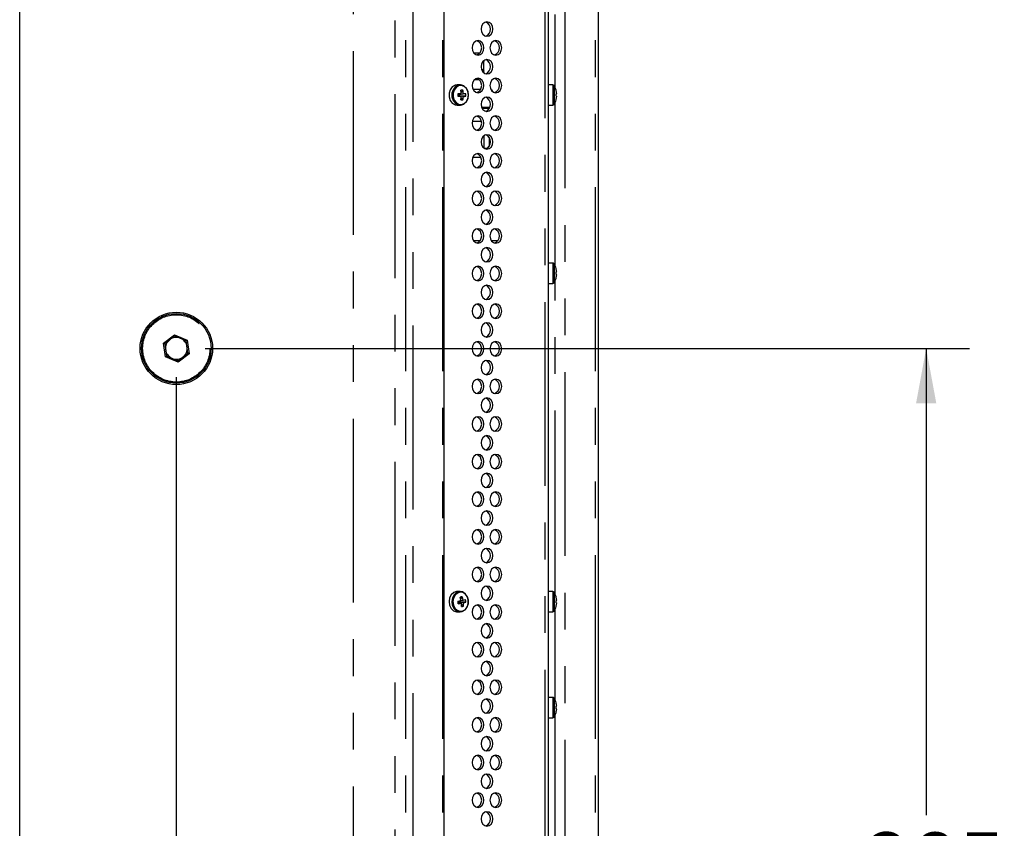
# Model space of a CAD drawing. Extents: x 41 to 3321, y 41 to 2337.
# Drawn here: x 2104 to 2376, y 1224 to 1448 of the extents above; entities that cross this region are included whole.
import ezdxf

# ---------------------------------------------------------------- set-up
doc = ezdxf.new("R2010")
doc.units = 0
doc.header["$LTSCALE"] = 8
doc.linetypes.add('SLD-PHANTOM', pattern=[12.7, 6.35, -1.27, 1.27, -1.27, 1.27, -1.27])
doc.linetypes.add('SLD-SOLID', pattern=[0])
doc.layers.get('0').update_dxf_attribs({"linetype": 'CONTINUOUS'})
doc.layers.add('CAD', color=4, linetype='SLD-SOLID')
doc.layers.add('CAM', color=1, linetype='SLD-SOLID')
doc.styles.add('SLDTEXTSTYLE0', font='SWISSC.TTF')
doc.dimstyles.new('SLDDIMSTYLE1', dxfattribs={"dimtxt": 17.153819, "dimasz": 15.2, "dimexe": 0, "dimexo": 0.0625, "dimgap": 4.288455, "dimtad": 0, "dimtih": 1, "dimtoh": 1, "dimdec": 1, "dimrnd": 1e-09, "dimzin": 12, "dimtxsty": 'SLDTEXTSTYLE0', "dimsah": 1, "dimcen": 0.09, "dimazin": 3, "dimtfac": 1, "dimtdec": 1, "dimtofl": 0, "dimtmove": 0, "dimatfit": 3, "dimtolj": 1, "dimtzin": 12})

# ---------------------------------------------------------------- blocks, each defined once
blk = doc.blocks.new('_D_15')
at = {"layer": 'CAD'}
for p, q in [((2155.53, 1356.89), (2366.67, 1356.89)), ((2354.67, 1356.89), (2354.67, 1227.92)), ((2354.67, 1071.89), (2354.67, 1200.86)), ((2169.13, 1071.89), (2366.67, 1071.89))]:
    blk.add_line(p, q, dxfattribs=at)
for points in [[(2354.67, 1356.89), (2351.87, 1341.69), (2357.47, 1341.69)], [(2354.67, 1071.89), (2357.47, 1087.09), (2351.87, 1087.09)]]:
    blk.add_solid(points, dxfattribs=at)
at = {"layer": 'CAD', "insert": (2337.79, 1223.15), "char_height": 16.933, "attachment_point": 1, "style": 'SLDTEXTSTYLE0'}
blk.add_mtext('285', dxfattribs=at)
blk = doc.blocks.new('_D_16')
at = {"layer": 'CAD'}
for p, q in [((2147.53, 1348.89), (2147.53, 1007.89)), ((2104.26, 1034.81), (2104.26, 1007.89)), ((2104.26, 1019.89), (2147.53, 1019.89)), ((2147.53, 1019.89), (2196.87, 1019.89))]:
    blk.add_line(p, q, dxfattribs=at)
for points in [[(2104.26, 1019.89), (2119.46, 1017.09), (2119.46, 1022.69)], [(2147.53, 1019.89), (2132.33, 1022.69), (2132.33, 1017.09)]]:
    blk.add_solid(points, dxfattribs=at)
at = {"layer": 'CAD', "insert": (2196.87, 1028.65), "char_height": 16.933, "attachment_point": 1, "style": 'SLDTEXTSTYLE0'}
blk.add_mtext('43.3', dxfattribs=at)

msp = doc.modelspace()

# ---------------------------------------------------------------- linework, layer by layer
at = {"color": 8, "linetype": 'SLD-PHANTOM'}
for p, q in [((2196.44384, 1083.450584), (2196.44384, 1630.326281)), ((2207.915368, 1630.326297), (2207.915368, 1083.450568)), ((2249.293706, 1572.888432), (2249.293706, 1140.888432)), ((2210.958115, 1147.388432), (2210.958115, 1566.388432)), ((2212.851169, 1566.388432), (2212.851169, 1147.388432)), ((2221.171611, 1147.388432), (2221.171611, 1566.388432)), ((2263.341347, 1147.388432), (2263.341347, 1566.388432)), ((2254.875396, 1451.932074), (2254.875396, 1181.438432)), ((2252.220641, 1428.874101), (2252.220641, 1449.138614)), ((2251.578482, 1429.688432), (2251.578482, 1424.088432)), ((2251.884687, 1429.517743), (2251.884687, 1424.259122)), ((2231.82983, 1423.539204), (2234.156055, 1423.539204)), ((2252.220641, 1379.624103), (2252.220641, 1424.902763)), ((2251.578482, 1380.438433), (2251.578482, 1374.838433)), ((2251.884687, 1380.267744), (2251.884687, 1375.009123)), ((2252.220641, 1288.874101), (2252.220641, 1375.652764)), ((2144.016976, 1358.360081), (2147.048892, 1360.668216)), ((2147.048892, 1360.668216), (2150.563754, 1359.196567)), ((2144.499922, 1354.580298), (2144.016976, 1358.360081)), ((2150.563754, 1359.196567), (2151.046699, 1355.416784)), ((2148.014783, 1353.108649), (2144.499922, 1354.580298)), ((2151.046699, 1355.416784), (2148.014783, 1353.108649)), ((2251.578482, 1289.688432), (2251.578482, 1284.088432)), ((2251.884687, 1289.517743), (2251.884687, 1284.259122)), ((2252.220641, 1259.624101), (2252.220641, 1284.902763)), ((2251.578482, 1260.438432), (2251.578482, 1254.838432)), ((2251.884687, 1260.267743), (2251.884687, 1255.009122)), ((2252.220641, 1207.624101), (2252.220641, 1255.652763))]:
    msp.add_line(p, q, dxfattribs=at)
at = {"color": 8, "linetype": 'SLD-PHANTOM', "flags": 128}
for points in [[(2228.247408, 1426.888432), (2228.101967, 1427.838249), (2227.685284, 1428.659787), (2227.053637, 1429.242095), (2226.292331, 1429.506527), (2225.504187, 1429.417371), (2224.795646, 1428.986667), (2224.262402, 1428.272586), (2223.976471, 1427.371567), (2223.976471, 1426.405298), (2224.262402, 1425.504279), (2224.795646, 1424.790197), (2225.504187, 1424.359494), (2226.292331, 1424.270338), (2227.053637, 1424.53477), (2227.685284, 1425.117077), (2228.101967, 1425.938616), (2228.247408, 1426.888432)], [(2228.216042, 1287.335529), (2227.940417, 1288.241322), (2227.41537, 1288.964399), (2226.711811, 1289.407105), (2225.924759, 1289.509651), (2225.160511, 1289.258187), (2224.522283, 1288.686674), (2224.096269, 1287.872299), (2223.940007, 1286.925047), (2224.0746, 1285.97285), (2224.481871, 1285.144308), (2225.106815, 1284.551319), (2225.86503, 1284.27397), (2226.654115, 1284.34972), (2227.3675, 1284.768336), (2227.908839, 1285.473283), (2228.205019, 1286.369354), (2228.216042, 1287.335529)]]:
    msp.add_lwpolyline(points, dxfattribs=at)
at = {"color": 8, "linetype": 'SLD-PHANTOM'}
msp.add_circle((2147.531838, 1356.888432), 9.31, dxfattribs=at)
at = {"layer": 'CAD'}
msp.add_line((2104.259904, 1042.812031), (2104.259904, 1669.425001), dxfattribs=at)
at = {"layer": 'CAM', "color": 1, "linetype": 'SLD-SOLID'}
for p, q in [((2250.231838, 1572.888432), (2250.231838, 1140.888432)), ((2221.504354, 1147.388432), (2221.504354, 1566.388432)), ((2264.031838, 1566.388432), (2264.031838, 1147.388432)), ((2231.334191, 1438.478433), (2229.736782, 1438.478433)), ((2232.181838, 1435.798433), (2232.181838, 1436.133407)), ((2232.308394, 1436.271876), (2232.431838, 1436.148433)), ((2232.431838, 1436.148433), (2232.431838, 1436.382246)), ((2232.431838, 1436.148433), (2232.431838, 1436.048433)), ((2232.181838, 1433.858433), (2231.856757, 1433.858433)), ((2232.181838, 1435.798433), (2231.959839, 1435.798433)), ((2232.431838, 1436.048433), (2232.181838, 1435.798433)), ((2232.181838, 1433.297176), (2232.181838, 1433.858433)), ((2232.181838, 1433.858433), (2232.431838, 1433.608433)), ((2232.431838, 1433.508433), (2232.199481, 1433.276076)), ((2232.431838, 1433.608433), (2232.431838, 1436.048433)), ((2232.431838, 1433.608433), (2232.431838, 1433.508433)), ((2232.431838, 1433.048337), (2232.431838, 1433.508433)), ((2231.217279, 1431.078433), (2229.853694, 1431.078433)), ((2225.917971, 1429.688432), (2225.145568, 1429.688432)), ((2226.700825, 1428.202879), (2226.18483, 1427.640681)), ((2231.542695, 1428.388435), (2229.528278, 1428.388435)), ((2251.578482, 1429.688432), (2250.231838, 1429.688432)), ((2252.443241, 1428.202879), (2252.453878, 1428.210524)), ((2225.337246, 1427.238608), (2225.361114, 1427.073432)), ((2225.337246, 1426.538256), (2225.361114, 1426.703432)), ((2226.205887, 1427.255591), (2225.361114, 1427.073432)), ((2225.361114, 1426.703432), (2225.361114, 1427.073432)), ((2225.6642, 1427.073432), (2225.361114, 1427.073432)), ((2225.361114, 1426.703432), (2226.205887, 1426.521274)), ((2225.361114, 1426.703432), (2225.6642, 1426.703432)), ((2225.6642, 1427.073432), (2226.807404, 1427.255591)), ((2227.490709, 1427.238608), (2225.6642, 1427.073432)), ((2225.738984, 1427.154912), (2225.6642, 1427.073432)), ((2225.6642, 1427.073432), (2225.6642, 1426.703432)), ((2225.738984, 1426.621952), (2225.6642, 1426.703432)), ((2226.807404, 1426.521274), (2225.6642, 1426.703432)), ((2227.490709, 1426.538256), (2225.6642, 1426.703432)), ((2226.700825, 1425.573986), (2226.18483, 1426.136184)), ((2234.931838, 1427.888435), (2234.931838, 1427.818895)), ((2252.604803, 1427.255591), (2252.443241, 1427.238608)), ((2252.443241, 1426.538256), (2252.604803, 1426.521274)), ((2252.453878, 1425.566341), (2252.443241, 1425.573986)), ((2225.145568, 1424.088432), (2225.917971, 1424.088432)), ((2231.888645, 1423.388435), (2234.09724, 1423.388435)), ((2231.934462, 1423.289517), (2234.051424, 1423.289517)), ((2250.231838, 1424.088432), (2251.578482, 1424.088432)), ((2231.792831, 1419.548435), (2229.278142, 1419.548435)), ((2232.431838, 1415.597636), (2232.431838, 1412.263727)), ((2233.931838, 1415.174343), (2233.931838, 1412.687021)), ((2233.341828, 1412.118438), (2232.644058, 1412.118438)), ((2231.648597, 1409.648435), (2229.422376, 1409.648435)), ((2231.428233, 1386.638432), (2229.64274, 1386.638432)), ((2236.343146, 1386.638432), (2234.557652, 1386.638432)), ((2251.578482, 1380.438433), (2250.231838, 1380.438433)), ((2252.443241, 1378.95288), (2252.453878, 1378.960525)), ((2252.604803, 1378.005592), (2252.443241, 1377.988609)), ((2252.443241, 1377.288258), (2252.604803, 1377.271275)), ((2252.453878, 1376.316342), (2252.443241, 1376.323987)), ((2250.231838, 1374.838433), (2251.578482, 1374.838433)), ((2147.092796, 1360.324599), (2144.336509, 1358.226295)), ((2147.048892, 1360.668216), (2147.092796, 1360.324599)), ((2150.288125, 1358.986737), (2147.092796, 1360.324599)), ((2144.016976, 1358.360081), (2144.336509, 1358.226295)), ((2144.336509, 1358.226295), (2144.77555, 1354.790128)), ((2150.563754, 1359.196567), (2150.288125, 1358.986737)), ((2150.727166, 1355.55057), (2150.288125, 1358.986737)), ((2144.77555, 1354.790128), (2144.499922, 1354.580298)), ((2144.77555, 1354.790128), (2147.970879, 1353.452266)), ((2147.970879, 1353.452266), (2150.727166, 1355.55057)), ((2150.727166, 1355.55057), (2151.046699, 1355.416784)), ((2147.970879, 1353.452266), (2148.014783, 1353.108649)), ((2225.917971, 1289.688432), (2225.145568, 1289.688432)), ((2251.578482, 1289.688432), (2250.231838, 1289.688432)), ((2225.38909, 1286.674669), (2225.340626, 1287.017535)), ((2225.38909, 1286.674669), (2225.687762, 1286.737585)), ((2225.401703, 1286.319843), (2225.38909, 1286.674669)), ((2225.38909, 1286.674669), (2226.261409, 1286.464188)), ((2225.63944, 1287.079449), (2225.687762, 1286.737585)), ((2227.523804, 1286.766869), (2225.687762, 1286.737585)), ((2225.889562, 1286.553911), (2225.687762, 1286.737585)), ((2226.854166, 1286.589054), (2225.687762, 1286.737585)), ((2226.513556, 1288.243281), (2226.064323, 1287.658994)), ((2226.156879, 1287.200423), (2226.751882, 1287.312677)), ((2252.443241, 1288.202879), (2252.453878, 1288.210524)), ((2252.604803, 1287.255591), (2252.443241, 1287.238608)), ((2252.443241, 1286.538256), (2252.604803, 1286.521274)), ((2225.145568, 1284.088432), (2225.917971, 1284.088432)), ((2226.879738, 1285.652674), (2226.286204, 1286.192896)), ((2250.231838, 1284.088432), (2251.578482, 1284.088432)), ((2252.453878, 1285.566341), (2252.443241, 1285.573986)), ((2251.578482, 1260.438432), (2250.231838, 1260.438432)), ((2252.443241, 1258.952879), (2252.453878, 1258.960524)), ((2252.604803, 1258.005591), (2252.443241, 1257.988608)), ((2252.443241, 1257.288256), (2252.604803, 1257.271274)), ((2250.231838, 1254.838432), (2251.578482, 1254.838432)), ((2252.453878, 1256.316341), (2252.443241, 1256.323986))]:
    msp.add_line(p, q, dxfattribs=at)
at = {"layer": 'CAM', "color": 1, "linetype": 'SLD-SOLID', "flags": 128}
for points in [[(2234.975393, 1445.107596), (2234.850684, 1445.872963), (2234.495544, 1446.52181), (2233.96404, 1446.955355), (2233.337088, 1447.107596), (2232.710137, 1446.955355), (2232.178633, 1446.52181), (2231.823493, 1445.872963), (2231.698784, 1445.107596), (2231.823493, 1444.342229), (2232.178633, 1443.693383), (2232.710137, 1443.259837), (2233.337088, 1443.107596), (2233.96404, 1443.259837), (2234.495544, 1443.693383), (2234.850684, 1444.342229), (2234.975393, 1445.107596)], [(2232.517936, 1439.911444), (2232.393228, 1440.676811), (2232.038088, 1441.325657), (2231.506584, 1441.759203), (2230.879632, 1441.911444), (2230.252681, 1441.759203), (2229.721176, 1441.325657), (2229.366037, 1440.676811), (2229.241328, 1439.911444), (2229.366037, 1439.146077), (2229.721176, 1438.49723), (2230.252681, 1438.063685), (2230.879632, 1437.911444), (2231.506584, 1438.063685), (2232.038088, 1438.49723), (2232.393228, 1439.146077), (2232.517936, 1439.911444)], [(2237.432849, 1439.911444), (2237.30814, 1440.676811), (2236.953001, 1441.325657), (2236.421496, 1441.759203), (2235.794545, 1441.911444), (2235.167593, 1441.759203), (2234.636089, 1441.325657), (2234.280949, 1440.676811), (2234.156241, 1439.911444), (2234.280949, 1439.146077), (2234.636089, 1438.49723), (2235.167593, 1438.063685), (2235.794545, 1437.911444), (2236.421496, 1438.063685), (2236.953001, 1438.49723), (2237.30814, 1439.146077), (2237.432849, 1439.911444)], [(2234.975393, 1434.715291), (2234.850684, 1435.480658), (2234.495544, 1436.129505), (2233.96404, 1436.563051), (2233.337088, 1436.715291), (2232.710137, 1436.563051), (2232.178633, 1436.129505), (2231.823493, 1435.480658), (2231.698784, 1434.715291), (2231.823493, 1433.949925), (2232.178633, 1433.301078), (2232.710137, 1432.867532), (2233.337088, 1432.715291), (2233.96404, 1432.867532), (2234.495544, 1433.301078), (2234.850684, 1433.949925), (2234.975393, 1434.715291)], [(2232.517936, 1429.519139), (2232.393228, 1430.284506), (2232.038088, 1430.933353), (2231.506584, 1431.366898), (2230.879632, 1431.519139), (2230.252681, 1431.366898), (2229.721176, 1430.933353), (2229.366037, 1430.284506), (2229.241328, 1429.519139), (2229.366037, 1428.753772), (2229.721176, 1428.104925), (2230.252681, 1427.67138), (2230.879632, 1427.519139), (2231.506584, 1427.67138), (2232.038088, 1428.104925), (2232.393228, 1428.753772), (2232.517936, 1429.519139)], [(2237.432849, 1429.519139), (2237.30814, 1430.284506), (2236.953001, 1430.933353), (2236.421496, 1431.366898), (2235.794545, 1431.519139), (2235.167593, 1431.366898), (2234.636089, 1430.933353), (2234.280949, 1430.284506), (2234.156241, 1429.519139), (2234.280949, 1428.753772), (2234.636089, 1428.104925), (2235.167593, 1427.67138), (2235.794545, 1427.519139), (2236.421496, 1427.67138), (2236.953001, 1428.104925), (2237.30814, 1428.753772), (2237.432849, 1429.519139)], [(2225.145568, 1429.688432), (2224.517888, 1429.581544), (2223.76335, 1429.122881), (2223.195488, 1428.362442), (2222.890996, 1427.402931), (2222.890996, 1426.373934), (2223.195488, 1425.414422), (2223.76335, 1424.653984), (2224.517888, 1424.195321), (2225.145568, 1424.088432)], [(2228.211597, 1426.888432), (2228.056714, 1427.899909), (2227.612981, 1428.77478), (2226.940328, 1429.39489), (2226.1296, 1429.676488), (2225.290291, 1429.581544), (2224.535753, 1429.122881), (2223.967891, 1428.362442), (2223.663399, 1427.402931), (2223.663399, 1426.373934), (2223.967891, 1425.414422), (2224.535753, 1424.653984), (2225.290291, 1424.195321), (2226.1296, 1424.100377), (2226.940328, 1424.381975), (2227.612981, 1425.002085), (2228.056714, 1425.876956), (2228.211597, 1426.888432)], [(2234.975393, 1424.322987), (2234.850684, 1425.088353), (2234.495544, 1425.7372), (2233.96404, 1426.170746), (2233.337088, 1426.322987), (2232.710137, 1426.170746), (2232.178633, 1425.7372), (2231.823493, 1425.088353), (2231.698784, 1424.322987), (2231.823493, 1423.55762), (2232.178633, 1422.908773), (2232.710137, 1422.475228), (2233.337088, 1422.322987), (2233.96404, 1422.475228), (2234.495544, 1422.908773), (2234.850684, 1423.55762), (2234.975393, 1424.322987)], [(2232.517936, 1419.126834), (2232.393228, 1419.892201), (2232.038088, 1420.541048), (2231.506584, 1420.974593), (2230.879632, 1421.126834), (2230.252681, 1420.974593), (2229.721176, 1420.541048), (2229.366037, 1419.892201), (2229.241328, 1419.126834), (2229.366037, 1418.361467), (2229.721176, 1417.712621), (2230.252681, 1417.279075), (2230.879632, 1417.126834), (2231.506584, 1417.279075), (2232.038088, 1417.712621), (2232.393228, 1418.361467), (2232.517936, 1419.126834)], [(2237.432849, 1419.126834), (2237.30814, 1419.892201), (2236.953001, 1420.541048), (2236.421496, 1420.974593), (2235.794545, 1421.126834), (2235.167593, 1420.974593), (2234.636089, 1420.541048), (2234.280949, 1419.892201), (2234.156241, 1419.126834), (2234.280949, 1418.361467), (2234.636089, 1417.712621), (2235.167593, 1417.279075), (2235.794545, 1417.126834), (2236.421496, 1417.279075), (2236.953001, 1417.712621), (2237.30814, 1418.361467), (2237.432849, 1419.126834)], [(2234.975393, 1413.930682), (2234.850684, 1414.696049), (2234.495544, 1415.344895), (2233.96404, 1415.778441), (2233.337088, 1415.930682), (2232.710137, 1415.778441), (2232.178633, 1415.344895), (2231.823493, 1414.696049), (2231.698784, 1413.930682), (2231.823493, 1413.165315), (2232.178633, 1412.516468), (2232.710137, 1412.082923), (2233.337088, 1411.930682), (2233.96404, 1412.082923), (2234.495544, 1412.516468), (2234.850684, 1413.165315), (2234.975393, 1413.930682)], [(2232.517936, 1408.734529), (2232.393228, 1409.499896), (2232.038088, 1410.148743), (2231.506584, 1410.582288), (2230.879632, 1410.734529), (2230.252681, 1410.582288), (2229.721176, 1410.148743), (2229.366037, 1409.499896), (2229.241328, 1408.734529), (2229.366037, 1407.969162), (2229.721176, 1407.320316), (2230.252681, 1406.88677), (2230.879632, 1406.734529), (2231.506584, 1406.88677), (2232.038088, 1407.320316), (2232.393228, 1407.969162), (2232.517936, 1408.734529)], [(2237.432849, 1408.734529), (2237.30814, 1409.499896), (2236.953001, 1410.148743), (2236.421496, 1410.582288), (2235.794545, 1410.734529), (2235.167593, 1410.582288), (2234.636089, 1410.148743), (2234.280949, 1409.499896), (2234.156241, 1408.734529), (2234.280949, 1407.969162), (2234.636089, 1407.320316), (2235.167593, 1406.88677), (2235.794545, 1406.734529), (2236.421496, 1406.88677), (2236.953001, 1407.320316), (2237.30814, 1407.969162), (2237.432849, 1408.734529)], [(2234.975393, 1403.538377), (2234.850684, 1404.303744), (2234.495544, 1404.95259), (2233.96404, 1405.386136), (2233.337088, 1405.538377), (2232.710137, 1405.386136), (2232.178633, 1404.95259), (2231.823493, 1404.303744), (2231.698784, 1403.538377), (2231.823493, 1402.77301), (2232.178633, 1402.124163), (2232.710137, 1401.690618), (2233.337088, 1401.538377), (2233.96404, 1401.690618), (2234.495544, 1402.124163), (2234.850684, 1402.77301), (2234.975393, 1403.538377)], [(2232.517936, 1398.342224), (2232.393228, 1399.107591), (2232.038088, 1399.756438), (2231.506584, 1400.189984), (2230.879632, 1400.342224), (2230.252681, 1400.189984), (2229.721176, 1399.756438), (2229.366037, 1399.107591), (2229.241328, 1398.342224), (2229.366037, 1397.576858), (2229.721176, 1396.928011), (2230.252681, 1396.494465), (2230.879632, 1396.342224), (2231.506584, 1396.494465), (2232.038088, 1396.928011), (2232.393228, 1397.576858), (2232.517936, 1398.342224)], [(2237.432849, 1398.342224), (2237.30814, 1399.107591), (2236.953001, 1399.756438), (2236.421496, 1400.189984), (2235.794545, 1400.342224), (2235.167593, 1400.189984), (2234.636089, 1399.756438), (2234.280949, 1399.107591), (2234.156241, 1398.342224), (2234.280949, 1397.576858), (2234.636089, 1396.928011), (2235.167593, 1396.494465), (2235.794545, 1396.342224), (2236.421496, 1396.494465), (2236.953001, 1396.928011), (2237.30814, 1397.576858), (2237.432849, 1398.342224)], [(2234.975393, 1393.146072), (2234.850684, 1393.911439), (2234.495544, 1394.560286), (2233.96404, 1394.993831), (2233.337088, 1395.146072), (2232.710137, 1394.993831), (2232.178633, 1394.560286), (2231.823493, 1393.911439), (2231.698784, 1393.146072), (2231.823493, 1392.380705), (2232.178633, 1391.731858), (2232.710137, 1391.298313), (2233.337088, 1391.146072), (2233.96404, 1391.298313), (2234.495544, 1391.731858), (2234.850684, 1392.380705), (2234.975393, 1393.146072)], [(2232.517936, 1387.94992), (2232.393228, 1388.715286), (2232.038088, 1389.364133), (2231.506584, 1389.797679), (2230.879632, 1389.94992), (2230.252681, 1389.797679), (2229.721176, 1389.364133), (2229.366037, 1388.715286), (2229.241328, 1387.94992), (2229.366037, 1387.184553), (2229.721176, 1386.535706), (2230.252681, 1386.102161), (2230.879632, 1385.94992), (2231.506584, 1386.102161), (2232.038088, 1386.535706), (2232.393228, 1387.184553), (2232.517936, 1387.94992)], [(2237.432849, 1387.94992), (2237.30814, 1388.715286), (2236.953001, 1389.364133), (2236.421496, 1389.797679), (2235.794545, 1389.94992), (2235.167593, 1389.797679), (2234.636089, 1389.364133), (2234.280949, 1388.715286), (2234.156241, 1387.94992), (2234.280949, 1387.184553), (2234.636089, 1386.535706), (2235.167593, 1386.102161), (2235.794545, 1385.94992), (2236.421496, 1386.102161), (2236.953001, 1386.535706), (2237.30814, 1387.184553), (2237.432849, 1387.94992)], [(2234.975393, 1382.753767), (2234.850684, 1383.519134), (2234.495544, 1384.167981), (2233.96404, 1384.601526), (2233.337088, 1384.753767), (2232.710137, 1384.601526), (2232.178633, 1384.167981), (2231.823493, 1383.519134), (2231.698784, 1382.753767), (2231.823493, 1381.9884), (2232.178633, 1381.339554), (2232.710137, 1380.906008), (2233.337088, 1380.753767), (2233.96404, 1380.906008), (2234.495544, 1381.339554), (2234.850684, 1381.9884), (2234.975393, 1382.753767)], [(2232.517936, 1377.557615), (2232.393228, 1378.322982), (2232.038088, 1378.971828), (2231.506584, 1379.405374), (2230.879632, 1379.557615), (2230.252681, 1379.405374), (2229.721176, 1378.971828), (2229.366037, 1378.322982), (2229.241328, 1377.557615), (2229.366037, 1376.792248), (2229.721176, 1376.143401), (2230.252681, 1375.709856), (2230.879632, 1375.557615), (2231.506584, 1375.709856), (2232.038088, 1376.143401), (2232.393228, 1376.792248), (2232.517936, 1377.557615)], [(2237.432849, 1377.557615), (2237.30814, 1378.322982), (2236.953001, 1378.971828), (2236.421496, 1379.405374), (2235.794545, 1379.557615), (2235.167593, 1379.405374), (2234.636089, 1378.971828), (2234.280949, 1378.322982), (2234.156241, 1377.557615), (2234.280949, 1376.792248), (2234.636089, 1376.143401), (2235.167593, 1375.709856), (2235.794545, 1375.557615), (2236.421496, 1375.709856), (2236.953001, 1376.143401), (2237.30814, 1376.792248), (2237.432849, 1377.557615)], [(2234.975393, 1372.361462), (2234.850684, 1373.126829), (2234.495544, 1373.775676), (2233.96404, 1374.209221), (2233.337088, 1374.361462), (2232.710137, 1374.209221), (2232.178633, 1373.775676), (2231.823493, 1373.126829), (2231.698784, 1372.361462), (2231.823493, 1371.596095), (2232.178633, 1370.947249), (2232.710137, 1370.513703), (2233.337088, 1370.361462), (2233.96404, 1370.513703), (2234.495544, 1370.947249), (2234.850684, 1371.596095), (2234.975393, 1372.361462)], [(2232.517936, 1367.16531), (2232.393228, 1367.930677), (2232.038088, 1368.579524), (2231.506584, 1369.013069), (2230.879632, 1369.16531), (2230.252681, 1369.013069), (2229.721176, 1368.579524), (2229.366037, 1367.930677), (2229.241328, 1367.16531), (2229.366037, 1366.399943), (2229.721176, 1365.751096), (2230.252681, 1365.317551), (2230.879632, 1365.16531), (2231.506584, 1365.317551), (2232.038088, 1365.751096), (2232.393228, 1366.399943), (2232.517936, 1367.16531)], [(2237.432849, 1367.16531), (2237.30814, 1367.930677), (2236.953001, 1368.579524), (2236.421496, 1369.013069), (2235.794545, 1369.16531), (2235.167593, 1369.013069), (2234.636089, 1368.579524), (2234.280949, 1367.930677), (2234.156241, 1367.16531), (2234.280949, 1366.399943), (2234.636089, 1365.751096), (2235.167593, 1365.317551), (2235.794545, 1365.16531), (2236.421496, 1365.317551), (2236.953001, 1365.751096), (2237.30814, 1366.399943), (2237.432849, 1367.16531)], [(2234.975393, 1361.969158), (2234.850684, 1362.734524), (2234.495544, 1363.383371), (2233.96404, 1363.816917), (2233.337088, 1363.969158), (2232.710137, 1363.816917), (2232.178633, 1363.383371), (2231.823493, 1362.734524), (2231.698784, 1361.969158), (2231.823493, 1361.203791), (2232.178633, 1360.554944), (2232.710137, 1360.121398), (2233.337088, 1359.969158), (2233.96404, 1360.121398), (2234.495544, 1360.554944), (2234.850684, 1361.203791), (2234.975393, 1361.969158)], [(2232.517936, 1356.773005), (2232.393228, 1357.538372), (2232.038088, 1358.187219), (2231.506584, 1358.620764), (2230.879632, 1358.773005), (2230.252681, 1358.620764), (2229.721176, 1358.187219), (2229.366037, 1357.538372), (2229.241328, 1356.773005), (2229.366037, 1356.007638), (2229.721176, 1355.358792), (2230.252681, 1354.925246), (2230.879632, 1354.773005), (2231.506584, 1354.925246), (2232.038088, 1355.358792), (2232.393228, 1356.007638), (2232.517936, 1356.773005)], [(2237.432849, 1356.773005), (2237.30814, 1357.538372), (2236.953001, 1358.187219), (2236.421496, 1358.620764), (2235.794545, 1358.773005), (2235.167593, 1358.620764), (2234.636089, 1358.187219), (2234.280949, 1357.538372), (2234.156241, 1356.773005), (2234.280949, 1356.007638), (2234.636089, 1355.358792), (2235.167593, 1354.925246), (2235.794545, 1354.773005), (2236.421496, 1354.925246), (2236.953001, 1355.358792), (2237.30814, 1356.007638), (2237.432849, 1356.773005)], [(2234.975393, 1351.576853), (2234.850684, 1352.34222), (2234.495544, 1352.991066), (2233.96404, 1353.424612), (2233.337088, 1353.576853), (2232.710137, 1353.424612), (2232.178633, 1352.991066), (2231.823493, 1352.34222), (2231.698784, 1351.576853), (2231.823493, 1350.811486), (2232.178633, 1350.162639), (2232.710137, 1349.729094), (2233.337088, 1349.576853), (2233.96404, 1349.729094), (2234.495544, 1350.162639), (2234.850684, 1350.811486), (2234.975393, 1351.576853)], [(2232.517936, 1346.3807), (2232.393228, 1347.146067), (2232.038088, 1347.794914), (2231.506584, 1348.228459), (2230.879632, 1348.3807), (2230.252681, 1348.228459), (2229.721176, 1347.794914), (2229.366037, 1347.146067), (2229.241328, 1346.3807), (2229.366037, 1345.615333), (2229.721176, 1344.966487), (2230.252681, 1344.532941), (2230.879632, 1344.3807), (2231.506584, 1344.532941), (2232.038088, 1344.966487), (2232.393228, 1345.615333), (2232.517936, 1346.3807)], [(2237.432849, 1346.3807), (2237.30814, 1347.146067), (2236.953001, 1347.794914), (2236.421496, 1348.228459), (2235.794545, 1348.3807), (2235.167593, 1348.228459), (2234.636089, 1347.794914), (2234.280949, 1347.146067), (2234.156241, 1346.3807), (2234.280949, 1345.615333), (2234.636089, 1344.966487), (2235.167593, 1344.532941), (2235.794545, 1344.3807), (2236.421496, 1344.532941), (2236.953001, 1344.966487), (2237.30814, 1345.615333), (2237.432849, 1346.3807)], [(2234.975393, 1341.184548), (2234.850684, 1341.949915), (2234.495544, 1342.598761), (2233.96404, 1343.032307), (2233.337088, 1343.184548), (2232.710137, 1343.032307), (2232.178633, 1342.598761), (2231.823493, 1341.949915), (2231.698784, 1341.184548), (2231.823493, 1340.419181), (2232.178633, 1339.770334), (2232.710137, 1339.336789), (2233.337088, 1339.184548), (2233.96404, 1339.336789), (2234.495544, 1339.770334), (2234.850684, 1340.419181), (2234.975393, 1341.184548)], [(2232.517936, 1335.988395), (2232.393228, 1336.753762), (2232.038088, 1337.402609), (2231.506584, 1337.836154), (2230.879632, 1337.988395), (2230.252681, 1337.836154), (2229.721176, 1337.402609), (2229.366037, 1336.753762), (2229.241328, 1335.988395), (2229.366037, 1335.223029), (2229.721176, 1334.574182), (2230.252681, 1334.140636), (2230.879632, 1333.988395), (2231.506584, 1334.140636), (2232.038088, 1334.574182), (2232.393228, 1335.223029), (2232.517936, 1335.988395)], [(2237.432849, 1335.988395), (2237.30814, 1336.753762), (2236.953001, 1337.402609), (2236.421496, 1337.836154), (2235.794545, 1337.988395), (2235.167593, 1337.836154), (2234.636089, 1337.402609), (2234.280949, 1336.753762), (2234.156241, 1335.988395), (2234.280949, 1335.223029), (2234.636089, 1334.574182), (2235.167593, 1334.140636), (2235.794545, 1333.988395), (2236.421496, 1334.140636), (2236.953001, 1334.574182), (2237.30814, 1335.223029), (2237.432849, 1335.988395)], [(2234.975393, 1330.792243), (2234.850684, 1331.55761), (2234.495544, 1332.206457), (2233.96404, 1332.640002), (2233.337088, 1332.792243), (2232.710137, 1332.640002), (2232.178633, 1332.206457), (2231.823493, 1331.55761), (2231.698784, 1330.792243), (2231.823493, 1330.026876), (2232.178633, 1329.378029), (2232.710137, 1328.944484), (2233.337088, 1328.792243), (2233.96404, 1328.944484), (2234.495544, 1329.378029), (2234.850684, 1330.026876), (2234.975393, 1330.792243)], [(2232.517936, 1325.596091), (2232.393228, 1326.361457), (2232.038088, 1327.010304), (2231.506584, 1327.44385), (2230.879632, 1327.596091), (2230.252681, 1327.44385), (2229.721176, 1327.010304), (2229.366037, 1326.361457), (2229.241328, 1325.596091), (2229.366037, 1324.830724), (2229.721176, 1324.181877), (2230.252681, 1323.748331), (2230.879632, 1323.596091), (2231.506584, 1323.748331), (2232.038088, 1324.181877), (2232.393228, 1324.830724), (2232.517936, 1325.596091)], [(2237.432849, 1325.596091), (2237.30814, 1326.361457), (2236.953001, 1327.010304), (2236.421496, 1327.44385), (2235.794545, 1327.596091), (2235.167593, 1327.44385), (2234.636089, 1327.010304), (2234.280949, 1326.361457), (2234.156241, 1325.596091), (2234.280949, 1324.830724), (2234.636089, 1324.181877), (2235.167593, 1323.748331), (2235.794545, 1323.596091), (2236.421496, 1323.748331), (2236.953001, 1324.181877), (2237.30814, 1324.830724), (2237.432849, 1325.596091)], [(2234.975393, 1320.399938), (2234.850684, 1321.165305), (2234.495544, 1321.814152), (2233.96404, 1322.247697), (2233.337088, 1322.399938), (2232.710137, 1322.247697), (2232.178633, 1321.814152), (2231.823493, 1321.165305), (2231.698784, 1320.399938), (2231.823493, 1319.634571), (2232.178633, 1318.985725), (2232.710137, 1318.552179), (2233.337088, 1318.399938), (2233.96404, 1318.552179), (2234.495544, 1318.985725), (2234.850684, 1319.634571), (2234.975393, 1320.399938)], [(2232.517936, 1315.203786), (2232.393228, 1315.969153), (2232.038088, 1316.617999), (2231.506584, 1317.051545), (2230.879632, 1317.203786), (2230.252681, 1317.051545), (2229.721176, 1316.617999), (2229.366037, 1315.969153), (2229.241328, 1315.203786), (2229.366037, 1314.438419), (2229.721176, 1313.789572), (2230.252681, 1313.356027), (2230.879632, 1313.203786), (2231.506584, 1313.356027), (2232.038088, 1313.789572), (2232.393228, 1314.438419), (2232.517936, 1315.203786)], [(2237.432849, 1315.203786), (2237.30814, 1315.969153), (2236.953001, 1316.617999), (2236.421496, 1317.051545), (2235.794545, 1317.203786), (2235.167593, 1317.051545), (2234.636089, 1316.617999), (2234.280949, 1315.969153), (2234.156241, 1315.203786), (2234.280949, 1314.438419), (2234.636089, 1313.789572), (2235.167593, 1313.356027), (2235.794545, 1313.203786), (2236.421496, 1313.356027), (2236.953001, 1313.789572), (2237.30814, 1314.438419), (2237.432849, 1315.203786)], [(2234.975393, 1310.007633), (2234.850684, 1310.773), (2234.495544, 1311.421847), (2233.96404, 1311.855392), (2233.337088, 1312.007633), (2232.710137, 1311.855392), (2232.178633, 1311.421847), (2231.823493, 1310.773), (2231.698784, 1310.007633), (2231.823493, 1309.242266), (2232.178633, 1308.59342), (2232.710137, 1308.159874), (2233.337088, 1308.007633), (2233.96404, 1308.159874), (2234.495544, 1308.59342), (2234.850684, 1309.242266), (2234.975393, 1310.007633)], [(2232.517936, 1304.811481), (2232.393228, 1305.576848), (2232.038088, 1306.225694), (2231.506584, 1306.65924), (2230.879632, 1306.811481), (2230.252681, 1306.65924), (2229.721176, 1306.225694), (2229.366037, 1305.576848), (2229.241328, 1304.811481), (2229.366037, 1304.046114), (2229.721176, 1303.397267), (2230.252681, 1302.963722), (2230.879632, 1302.811481), (2231.506584, 1302.963722), (2232.038088, 1303.397267), (2232.393228, 1304.046114), (2232.517936, 1304.811481)], [(2237.432849, 1304.811481), (2237.30814, 1305.576848), (2236.953001, 1306.225694), (2236.421496, 1306.65924), (2235.794545, 1306.811481), (2235.167593, 1306.65924), (2234.636089, 1306.225694), (2234.280949, 1305.576848), (2234.156241, 1304.811481), (2234.280949, 1304.046114), (2234.636089, 1303.397267), (2235.167593, 1302.963722), (2235.794545, 1302.811481), (2236.421496, 1302.963722), (2236.953001, 1303.397267), (2237.30814, 1304.046114), (2237.432849, 1304.811481)], [(2234.975393, 1299.615328), (2234.850684, 1300.380695), (2234.495544, 1301.029542), (2233.96404, 1301.463088), (2233.337088, 1301.615328), (2232.710137, 1301.463088), (2232.178633, 1301.029542), (2231.823493, 1300.380695), (2231.698784, 1299.615328), (2231.823493, 1298.849962), (2232.178633, 1298.201115), (2232.710137, 1297.767569), (2233.337088, 1297.615328), (2233.96404, 1297.767569), (2234.495544, 1298.201115), (2234.850684, 1298.849962), (2234.975393, 1299.615328)], [(2232.517936, 1294.419176), (2232.393228, 1295.184543), (2232.038088, 1295.83339), (2231.506584, 1296.266935), (2230.879632, 1296.419176), (2230.252681, 1296.266935), (2229.721176, 1295.83339), (2229.366037, 1295.184543), (2229.241328, 1294.419176), (2229.366037, 1293.653809), (2229.721176, 1293.004962), (2230.252681, 1292.571417), (2230.879632, 1292.419176), (2231.506584, 1292.571417), (2232.038088, 1293.004962), (2232.393228, 1293.653809), (2232.517936, 1294.419176)], [(2237.432849, 1294.419176), (2237.30814, 1295.184543), (2236.953001, 1295.83339), (2236.421496, 1296.266935), (2235.794545, 1296.419176), (2235.167593, 1296.266935), (2234.636089, 1295.83339), (2234.280949, 1295.184543), (2234.156241, 1294.419176), (2234.280949, 1293.653809), (2234.636089, 1293.004962), (2235.167593, 1292.571417), (2235.794545, 1292.419176), (2236.421496, 1292.571417), (2236.953001, 1293.004962), (2237.30814, 1293.653809), (2237.432849, 1294.419176)], [(2225.145568, 1289.688432), (2224.965763, 1289.679815), (2224.151901, 1289.412026), (2223.47224, 1288.803412), (2223.018571, 1287.936169), (2222.852165, 1286.927424), (2222.995495, 1285.913412), (2223.429205, 1285.031082), (2224.094719, 1284.399598), (2224.902156, 1284.104245), (2225.145568, 1284.088432)], [(2228.178194, 1287.364554), (2227.884676, 1288.329149), (2227.325544, 1289.099167), (2226.576311, 1289.570613), (2225.738166, 1289.679815), (2224.924305, 1289.412026), (2224.244644, 1288.803412), (2223.790974, 1287.936169), (2223.624568, 1286.927424), (2223.767898, 1285.913412), (2224.201608, 1285.031082), (2224.867122, 1284.399598), (2225.674559, 1284.104245), (2226.514871, 1284.184911), (2227.274567, 1284.630703), (2227.851048, 1285.381414), (2228.166456, 1286.335656), (2228.178194, 1287.364554)], [(2234.975393, 1289.223024), (2234.850684, 1289.98839), (2234.495544, 1290.637237), (2233.96404, 1291.070783), (2233.337088, 1291.223024), (2232.710137, 1291.070783), (2232.178633, 1290.637237), (2231.823493, 1289.98839), (2231.698784, 1289.223024), (2231.823493, 1288.457657), (2232.178633, 1287.80881), (2232.710137, 1287.375265), (2233.337088, 1287.223024), (2233.96404, 1287.375265), (2234.495544, 1287.80881), (2234.850684, 1288.457657), (2234.975393, 1289.223024)], [(2232.517936, 1284.026871), (2232.393228, 1284.792238), (2232.038088, 1285.441085), (2231.506584, 1285.87463), (2230.879632, 1286.026871), (2230.252681, 1285.87463), (2229.721176, 1285.441085), (2229.366037, 1284.792238), (2229.241328, 1284.026871), (2229.366037, 1283.261504), (2229.721176, 1282.612658), (2230.252681, 1282.179112), (2230.879632, 1282.026871), (2231.506584, 1282.179112), (2232.038088, 1282.612658), (2232.393228, 1283.261504), (2232.517936, 1284.026871)], [(2237.432849, 1284.026871), (2237.30814, 1284.792238), (2236.953001, 1285.441085), (2236.421496, 1285.87463), (2235.794545, 1286.026871), (2235.167593, 1285.87463), (2234.636089, 1285.441085), (2234.280949, 1284.792238), (2234.156241, 1284.026871), (2234.280949, 1283.261504), (2234.636089, 1282.612658), (2235.167593, 1282.179112), (2235.794545, 1282.026871), (2236.421496, 1282.179112), (2236.953001, 1282.612658), (2237.30814, 1283.261504), (2237.432849, 1284.026871)], [(2234.975393, 1278.830719), (2234.850684, 1279.596086), (2234.495544, 1280.244932), (2233.96404, 1280.678478), (2233.337088, 1280.830719), (2232.710137, 1280.678478), (2232.178633, 1280.244932), (2231.823493, 1279.596086), (2231.698784, 1278.830719), (2231.823493, 1278.065352), (2232.178633, 1277.416505), (2232.710137, 1276.98296), (2233.337088, 1276.830719), (2233.96404, 1276.98296), (2234.495544, 1277.416505), (2234.850684, 1278.065352), (2234.975393, 1278.830719)], [(2232.517936, 1273.634566), (2232.393228, 1274.399933), (2232.038088, 1275.04878), (2231.506584, 1275.482325), (2230.879632, 1275.634566), (2230.252681, 1275.482325), (2229.721176, 1275.04878), (2229.366037, 1274.399933), (2229.241328, 1273.634566), (2229.366037, 1272.869199), (2229.721176, 1272.220353), (2230.252681, 1271.786807), (2230.879632, 1271.634566), (2231.506584, 1271.786807), (2232.038088, 1272.220353), (2232.393228, 1272.869199), (2232.517936, 1273.634566)], [(2237.432849, 1273.634566), (2237.30814, 1274.399933), (2236.953001, 1275.04878), (2236.421496, 1275.482325), (2235.794545, 1275.634566), (2235.167593, 1275.482325), (2234.636089, 1275.04878), (2234.280949, 1274.399933), (2234.156241, 1273.634566), (2234.280949, 1272.869199), (2234.636089, 1272.220353), (2235.167593, 1271.786807), (2235.794545, 1271.634566), (2236.421496, 1271.786807), (2236.953001, 1272.220353), (2237.30814, 1272.869199), (2237.432849, 1273.634566)], [(2234.975393, 1268.438414), (2234.850684, 1269.203781), (2234.495544, 1269.852627), (2233.96404, 1270.286173), (2233.337088, 1270.438414), (2232.710137, 1270.286173), (2232.178633, 1269.852627), (2231.823493, 1269.203781), (2231.698784, 1268.438414), (2231.823493, 1267.673047), (2232.178633, 1267.0242), (2232.710137, 1266.590655), (2233.337088, 1266.438414), (2233.96404, 1266.590655), (2234.495544, 1267.0242), (2234.850684, 1267.673047), (2234.975393, 1268.438414)], [(2232.517936, 1263.242261), (2232.393228, 1264.007628), (2232.038088, 1264.656475), (2231.506584, 1265.090021), (2230.879632, 1265.242261), (2230.252681, 1265.090021), (2229.721176, 1264.656475), (2229.366037, 1264.007628), (2229.241328, 1263.242261), (2229.366037, 1262.476895), (2229.721176, 1261.828048), (2230.252681, 1261.394502), (2230.879632, 1261.242261), (2231.506584, 1261.394502), (2232.038088, 1261.828048), (2232.393228, 1262.476895), (2232.517936, 1263.242261)], [(2237.432849, 1263.242261), (2237.30814, 1264.007628), (2236.953001, 1264.656475), (2236.421496, 1265.090021), (2235.794545, 1265.242261), (2235.167593, 1265.090021), (2234.636089, 1264.656475), (2234.280949, 1264.007628), (2234.156241, 1263.242261), (2234.280949, 1262.476895), (2234.636089, 1261.828048), (2235.167593, 1261.394502), (2235.794545, 1261.242261), (2236.421496, 1261.394502), (2236.953001, 1261.828048), (2237.30814, 1262.476895), (2237.432849, 1263.242261)], [(2234.975393, 1258.046109), (2234.850684, 1258.811476), (2234.495544, 1259.460323), (2233.96404, 1259.893868), (2233.337088, 1260.046109), (2232.710137, 1259.893868), (2232.178633, 1259.460323), (2231.823493, 1258.811476), (2231.698784, 1258.046109), (2231.823493, 1257.280742), (2232.178633, 1256.631896), (2232.710137, 1256.19835), (2233.337088, 1256.046109), (2233.96404, 1256.19835), (2234.495544, 1256.631896), (2234.850684, 1257.280742), (2234.975393, 1258.046109)], [(2232.517936, 1252.849957), (2232.393228, 1253.615324), (2232.038088, 1254.26417), (2231.506584, 1254.697716), (2230.879632, 1254.849957), (2230.252681, 1254.697716), (2229.721176, 1254.26417), (2229.366037, 1253.615324), (2229.241328, 1252.849957), (2229.366037, 1252.08459), (2229.721176, 1251.435743), (2230.252681, 1251.002198), (2230.879632, 1250.849957), (2231.506584, 1251.002198), (2232.038088, 1251.435743), (2232.393228, 1252.08459), (2232.517936, 1252.849957)], [(2237.432849, 1252.849957), (2237.30814, 1253.615324), (2236.953001, 1254.26417), (2236.421496, 1254.697716), (2235.794545, 1254.849957), (2235.167593, 1254.697716), (2234.636089, 1254.26417), (2234.280949, 1253.615324), (2234.156241, 1252.849957), (2234.280949, 1252.08459), (2234.636089, 1251.435743), (2235.167593, 1251.002198), (2235.794545, 1250.849957), (2236.421496, 1251.002198), (2236.953001, 1251.435743), (2237.30814, 1252.08459), (2237.432849, 1252.849957)], [(2234.975393, 1247.653804), (2234.850684, 1248.419171), (2234.495544, 1249.068018), (2233.96404, 1249.501563), (2233.337088, 1249.653804), (2232.710137, 1249.501563), (2232.178633, 1249.068018), (2231.823493, 1248.419171), (2231.698784, 1247.653804), (2231.823493, 1246.888437), (2232.178633, 1246.239591), (2232.710137, 1245.806045), (2233.337088, 1245.653804), (2233.96404, 1245.806045), (2234.495544, 1246.239591), (2234.850684, 1246.888437), (2234.975393, 1247.653804)], [(2232.517936, 1242.457652), (2232.393228, 1243.223019), (2232.038088, 1243.871865), (2231.506584, 1244.305411), (2230.879632, 1244.457652), (2230.252681, 1244.305411), (2229.721176, 1243.871865), (2229.366037, 1243.223019), (2229.241328, 1242.457652), (2229.366037, 1241.692285), (2229.721176, 1241.043438), (2230.252681, 1240.609893), (2230.879632, 1240.457652), (2231.506584, 1240.609893), (2232.038088, 1241.043438), (2232.393228, 1241.692285), (2232.517936, 1242.457652)], [(2237.432849, 1242.457652), (2237.30814, 1243.223019), (2236.953001, 1243.871865), (2236.421496, 1244.305411), (2235.794545, 1244.457652), (2235.167593, 1244.305411), (2234.636089, 1243.871865), (2234.280949, 1243.223019), (2234.156241, 1242.457652), (2234.280949, 1241.692285), (2234.636089, 1241.043438), (2235.167593, 1240.609893), (2235.794545, 1240.457652), (2236.421496, 1240.609893), (2236.953001, 1241.043438), (2237.30814, 1241.692285), (2237.432849, 1242.457652)], [(2234.975393, 1237.261499), (2234.850684, 1238.026866), (2234.495544, 1238.675713), (2233.96404, 1239.109258), (2233.337088, 1239.261499), (2232.710137, 1239.109258), (2232.178633, 1238.675713), (2231.823493, 1238.026866), (2231.698784, 1237.261499), (2231.823493, 1236.496133), (2232.178633, 1235.847286), (2232.710137, 1235.41374), (2233.337088, 1235.261499), (2233.96404, 1235.41374), (2234.495544, 1235.847286), (2234.850684, 1236.496133), (2234.975393, 1237.261499)], [(2232.517936, 1232.065347), (2232.393228, 1232.830714), (2232.038088, 1233.479561), (2231.506584, 1233.913106), (2230.879632, 1234.065347), (2230.252681, 1233.913106), (2229.721176, 1233.479561), (2229.366037, 1232.830714), (2229.241328, 1232.065347), (2229.366037, 1231.29998), (2229.721176, 1230.651133), (2230.252681, 1230.217588), (2230.879632, 1230.065347), (2231.506584, 1230.217588), (2232.038088, 1230.651133), (2232.393228, 1231.29998), (2232.517936, 1232.065347)], [(2237.432849, 1232.065347), (2237.30814, 1232.830714), (2236.953001, 1233.479561), (2236.421496, 1233.913106), (2235.794545, 1234.065347), (2235.167593, 1233.913106), (2234.636089, 1233.479561), (2234.280949, 1232.830714), (2234.156241, 1232.065347), (2234.280949, 1231.29998), (2234.636089, 1230.651133), (2235.167593, 1230.217588), (2235.794545, 1230.065347), (2236.421496, 1230.217588), (2236.953001, 1230.651133), (2237.30814, 1231.29998), (2237.432849, 1232.065347)], [(2234.975393, 1226.869195), (2234.850684, 1227.634561), (2234.495544, 1228.283408), (2233.96404, 1228.716954), (2233.337088, 1228.869195), (2232.710137, 1228.716954), (2232.178633, 1228.283408), (2231.823493, 1227.634561), (2231.698784, 1226.869195), (2231.823493, 1226.103828), (2232.178633, 1225.454981), (2232.710137, 1225.021435), (2233.337088, 1224.869195), (2233.96404, 1225.021435), (2234.495544, 1225.454981), (2234.850684, 1226.103828), (2234.975393, 1226.869195)]]:
    msp.add_lwpolyline(points, dxfattribs=at)
at = {"layer": 'CAM', "color": 1, "linetype": 'SLD-SOLID'}
for radius in [10, 9.61]:
    msp.add_circle((2147.531838, 1356.888432), radius, dxfattribs=at)
for centre, radius, start, end in [((2232.24123, 1445.107596), 2.094891, 291.02844228, 68.97155776), ((2229.783774, 1439.911444), 2.094891, 291.02844288, 68.97155712), ((2234.698686, 1439.911444), 2.094891, 291.02844235, 68.97155769), ((2232.24123, 1434.715291), 2.094891, 291.02844288, 68.97155712), ((2229.783774, 1429.519139), 2.094891, 291.02844248, 68.97155756), ((2234.698686, 1429.519139), 2.094891, 291.02844288, 68.97155712), ((2226.413977, 1422.827984), 5.382543, 86.9451369, 93.0548631), ((2216.26022, 1426.905632), 9.951822, 2.01524123, 7.4899773), ((2219.394794, 1426.901238), 7.421074, 2.73688305, 10.10181103), ((2234.431838, 1427.888435), 0.5, 360, 88.69062036), ((2251.578482, 1429.328432), 0.36, 31.72629546, 90), ((2247.631838, 1426.888432), 5, 15.33239167, 31.72629546), ((2247.595577, 1426.888678), 5.022646, 4.18928386, 15.16829194), ((2604.746424, 1426.888432), 379.40934, 179.94711883, 180.05288117), ((2226.611548, 1384.282396), 42.975109, 90.54084791, 91.69918897), ((2226.611548, 1469.494469), 42.975109, 268.30081103, 269.45915209), ((2216.26022, 1426.871233), 9.951822, 352.5100227, 357.98475877), ((2226.413977, 1430.94888), 5.382543, 266.9451369, 273.0548631), ((2219.394794, 1426.875626), 7.421074, 349.89818897, 357.26311695), ((2226.62992, 1406.359068), 20.897276, 87.63923726, 89.51337248), ((2226.62992, 1447.417797), 20.897276, 270.48662752, 272.36076274), ((2222.537867, 1426.888432), 4.965206, 355.95580183, 4.04419817), ((2232.24123, 1424.322987), 2.094891, 291.02844288, 68.97155712), ((2247.631838, 1426.888432), 5, 328.27370454, 344.66760833), ((2246.68479, 1426.888432), 5.769089, 356.52008389, 3.47991611), ((2247.595577, 1426.888187), 5.022646, 344.83170806, 355.81071614), ((2251.578482, 1424.448432), 0.36, 270, 328.27370454), ((2229.783774, 1419.126834), 2.094891, 291.02844288, 68.97155712), ((2234.698686, 1419.126834), 2.094891, 291.02844288, 68.97155712), ((2232.24123, 1413.930682), 2.094891, 291.02844288, 68.97155712), ((2229.783774, 1408.734529), 2.094891, 291.02844288, 68.97155712), ((2234.698686, 1408.734529), 2.094891, 291.02844288, 68.97155712), ((2232.24123, 1403.538377), 2.094891, 291.02844288, 68.97155712), ((2229.783774, 1398.342224), 2.094891, 291.02844275, 68.97155727), ((2234.698686, 1398.342224), 2.094891, 291.02844288, 68.97155712), ((2232.24123, 1393.146072), 2.094891, 291.02844288, 68.97155712), ((2229.783774, 1387.94992), 2.094891, 291.02844281, 68.97155721), ((2234.698686, 1387.94992), 2.094891, 291.02844288, 68.97155712), ((2232.24123, 1382.753767), 2.094891, 291.02844279, 68.97155724), ((2229.783774, 1377.557615), 2.094891, 291.02844285, 68.97155716), ((2234.698686, 1377.557615), 2.094891, 291.02844291, 68.97155708), ((2251.578482, 1380.078433), 0.36, 31.72629546, 90), ((2247.631838, 1377.638433), 5, 15.33239167, 31.72629546), ((2247.631838, 1377.638433), 5, 328.27370454, 344.66760833), ((2247.595577, 1377.638679), 5.022646, 4.18928386, 15.16829194), ((2246.68479, 1377.638433), 5.769089, 356.52008389, 3.47991611), ((2247.595577, 1377.638188), 5.022646, 344.83170806, 355.81071614), ((2232.24123, 1372.361462), 2.094891, 291.02844288, 68.97155712), ((2251.578482, 1375.198433), 0.36, 270, 328.27370454), ((2229.783774, 1367.16531), 2.094891, 291.02844288, 68.97155712), ((2234.698686, 1367.16531), 2.094891, 291.02844288, 68.97155712), ((2232.24123, 1361.969158), 2.094891, 291.02844288, 68.97155712), ((2147.531838, 1356.888432), 3, 127.28126509, 187.28126509), ((2147.531838, 1356.888432), 3, 67.28126509, 127.28126509), ((2147.531838, 1356.888432), 3, 7.28126509, 67.28126509), ((2147.531838, 1356.888432), 3, 307.28126509, 7.28126509), ((2229.783774, 1356.773005), 2.094891, 291.02844288, 68.97155712), ((2234.698686, 1356.773005), 2.094891, 291.02844288, 68.97155712), ((2147.531838, 1356.888432), 3, 187.28126509, 247.28126509), ((2147.531838, 1356.888432), 3, 247.28126509, 307.28126509), ((2232.24123, 1351.576853), 2.094891, 291.02844288, 68.97155712), ((2229.783774, 1346.3807), 2.094891, 291.02844288, 68.97155712), ((2234.698686, 1346.3807), 2.094891, 291.02844287, 68.97155713), ((2232.24123, 1341.184548), 2.094891, 291.02844288, 68.97155712), ((2229.783774, 1335.988395), 2.094891, 291.02844292, 68.97155709), ((2234.698686, 1335.988395), 2.094891, 291.02844288, 68.97155712), ((2232.24123, 1330.792243), 2.094891, 291.02844288, 68.97155712), ((2229.783774, 1325.596091), 2.094891, 291.02844288, 68.97155712), ((2234.698686, 1325.596091), 2.094891, 291.02844288, 68.97155712), ((2232.24123, 1320.399938), 2.094891, 291.02844311, 68.97155693), ((2229.783774, 1315.203786), 2.094891, 291.02844288, 68.97155712), ((2234.698686, 1315.203786), 2.094891, 291.02844288, 68.97155712), ((2232.24123, 1310.007633), 2.094891, 291.02844325, 68.9715568), ((2229.783774, 1304.811481), 2.094891, 291.02844288, 68.97155712), ((2234.698686, 1304.811481), 2.094891, 291.02844288, 68.97155712), ((2232.24123, 1299.615328), 2.094891, 291.02844288, 68.97155712), ((2229.783774, 1294.419176), 2.094891, 291.02844288, 68.97155712), ((2234.698686, 1294.419176), 2.094891, 291.02844288, 68.97155712), ((2232.24123, 1289.223024), 2.094891, 291.02844326, 68.97155678), ((2251.578482, 1289.328432), 0.36, 31.72629546, 90), ((2247.631838, 1286.888432), 5, 15.33239167, 31.72629546), ((2158.784734, 1608.994605), 328.784004, 281.67263, 281.82481105), ((2464.278671, 1320.437051), 241.301035, 187.96270212, 188.12820456), ((2227.58732, 1281.744534), 6.586857, 99.38200499, 104.40914944), ((2215.894567, 1285.367782), 10.424665, 10.05472535, 15.33203146), ((2219.196113, 1285.873481), 7.691614, 10.78431033, 17.94487566), ((2193.243469, 1445.509055), 161.706239, 281.95935858, 282.20371378), ((2224.570243, 1296.539951), 10.209635, 282.92660338, 286.81554825), ((2219.753029, 1285.926584), 7.13197, 357.79895855, 5.32973669), ((2222.605781, 1286.423678), 4.929983, 3.99176432, 12.09914235), ((2247.595577, 1286.888678), 5.022646, 4.18928386, 15.16829194), ((2246.68479, 1286.888432), 5.769089, 356.52008389, 3.47991611), ((2247.595577, 1286.888187), 5.022646, 344.83170806, 355.81071614), ((2222.461449, 1306.464071), 20.357676, 278.30425945, 280.75791908), ((2216.767711, 1285.456798), 9.546996, 0.46083106, 6.05707574), ((2225.626424, 1290.200927), 4.717776, 278.38511122, 285.40604322), ((2229.783774, 1284.026871), 2.094891, 291.02844288, 68.97155712), ((2234.698686, 1284.026871), 2.094891, 291.02844288, 68.97155712), ((2251.578482, 1284.448432), 0.36, 270, 328.27370454), ((2247.631838, 1286.888432), 5, 328.27370454, 344.66760833), ((2232.24123, 1278.830719), 2.094891, 291.02844288, 68.97155712), ((2229.783774, 1273.634566), 2.094891, 291.02844231, 68.97155765), ((2234.698686, 1273.634566), 2.094891, 291.02844231, 68.97155765), ((2232.24123, 1268.438414), 2.094891, 291.02844288, 68.97155712), ((2229.783774, 1263.242261), 2.094891, 291.0284436, 68.97155645), ((2234.698686, 1263.242261), 2.094891, 291.02844216, 68.97155779), ((2232.24123, 1258.046109), 2.094891, 291.02844368, 68.97155637), ((2251.578482, 1260.078432), 0.36, 31.72629546, 90), ((2247.631838, 1257.638432), 5, 15.33239167, 31.72629546), ((2247.595577, 1257.638678), 5.022646, 4.18928386, 15.16829194), ((2246.68479, 1257.638432), 5.769089, 356.52008389, 3.47991611), ((2247.595577, 1257.638186), 5.022646, 344.83170806, 355.81071614), ((2229.783774, 1252.849957), 2.094891, 291.02844376, 68.97155629), ((2234.698686, 1252.849957), 2.094891, 291.02844199, 68.97155795), ((2251.578482, 1255.198432), 0.36, 270, 328.27370454), ((2247.631838, 1257.638432), 5, 328.27370454, 344.66760833), ((2232.24123, 1247.653804), 2.094891, 291.02844288, 68.97155712), ((2229.783774, 1242.457652), 2.094891, 291.02844288, 68.97155712), ((2234.698686, 1242.457652), 2.094891, 291.02844394, 68.97155612), ((2232.24123, 1237.261499), 2.094891, 291.02844404, 68.97155602), ((2229.783774, 1232.065347), 2.094891, 291.02844288, 68.97155712), ((2234.698686, 1232.065347), 2.094891, 291.02844161, 68.97155833), ((2232.24123, 1226.869195), 2.094891, 291.02844288, 68.97155712)]:
    msp.add_arc(centre, radius, start, end, dxfattribs=at)

# ---------------------------------------------------------------- dimensions: what is measured, and where the dimension line sits
at = {"layer": 'CAD'}
dim = msp.add_linear_dim(base=(2104.259904, 1019.888432), p1=(2147.531838, 1356.888432), p2=(2104.259904, 1042.812031), dimstyle='SLDDIMSTYLE1', dxfattribs=at)
dim.commit()
dim.dimension.update_dxf_attribs({"geometry": '_D_16', "text_midpoint": (2216.582641, 1019.888432), "dimtype": 160})
dim = msp.add_linear_dim(base=(2354.672558, 1071.888432), p1=(2147.531838, 1356.888432), p2=(2161.132307, 1071.888432), angle=90, dimstyle='SLDDIMSTYLE1', dxfattribs=at)
dim.commit()
dim.dimension.update_dxf_attribs({"geometry": '_D_15', "text_midpoint": (2354.672558, 1214.388432), "dimtype": 160})

doc.saveas('drawing.dxf')
